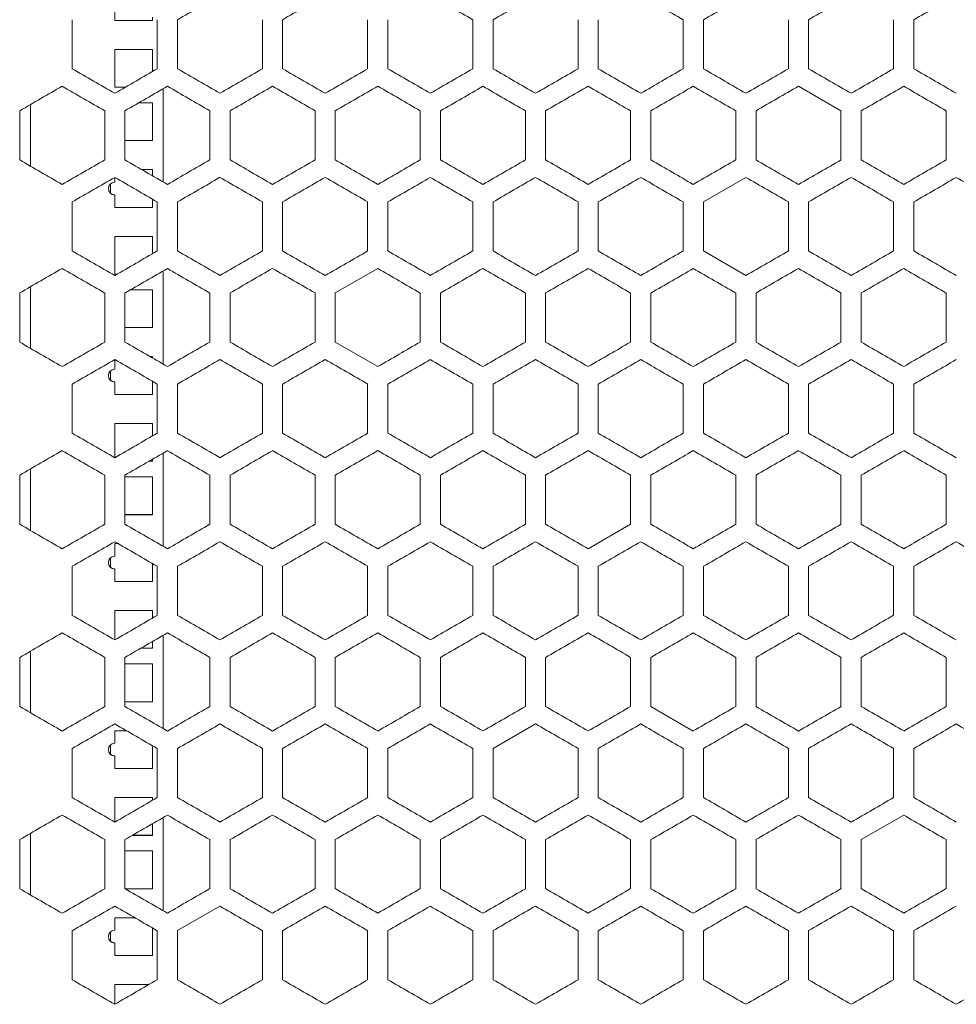
# Model space of a CAD drawing. Units: millimetres. Extents: x -552 to 2791, y -2042 to 826.
# Drawn here: x -273 to -50, y -704 to -470 of the extents above; entities that cross this region are included whole.
import ezdxf

# ---------------------------------------------------------------- set-up
doc = ezdxf.new("R2010")
doc.units = ezdxf.units.MM

# ---------------------------------------------------------------- blocks, each defined once
blk = doc.blocks.new('A$C391B03F7')
at = {"color": 0, "linetype": 'Continuous', "lineweight": 0, "extrusion": (0, 1, -2.22045e-16)}
for p, q in [((-2544.72, -2733.28), (-2544.72, -2736.28)), ((-2535.72, -2736.28), (-2535.72, -2735.47)), ((-2554.82, -2747.77), (-2554.82, -2736.11)), ((-2535.72, -2736.27), (-2544.72, -2736.27)), ((-2544.72, -2736.28), (-2535.72, -2736.28)), ((-2534.62, -2736.11), (-2534.62, -2747.77)), ((-2529.82, -2747.77), (-2529.82, -2736.11)), ((-2509.62, -2736.11), (-2509.62, -2747.77)), ((-2504.82, -2747.77), (-2504.82, -2736.11)), ((-2484.62, -2736.11), (-2484.62, -2747.77)), ((-2479.82, -2747.77), (-2479.82, -2736.11)), ((-2459.62, -2736.11), (-2459.62, -2747.77)), ((-2454.82, -2747.77), (-2454.82, -2736.11)), ((-2434.62, -2736.11), (-2434.62, -2747.77)), ((-2429.82, -2747.77), (-2429.82, -2736.11)), ((-2409.62, -2736.11), (-2409.62, -2747.77)), ((-2404.82, -2747.77), (-2404.82, -2736.11)), ((-2384.62, -2736.11), (-2384.62, -2747.77)), ((-2379.82, -2747.77), (-2379.82, -2736.11)), ((-2359.62, -2736.11), (-2359.62, -2747.77)), ((-2354.82, -2747.77), (-2354.82, -2736.11)), ((-2544.72, -2743.16), (-2544.72, -2752.16)), ((-2535.72, -2743.16), (-2544.72, -2743.16)), ((-2535.72, -2748.41), (-2535.72, -2743.16)), ((-2542.2, -2752.15), (-2544.72, -2752.15)), ((-2544.72, -2752.16), (-2542.22, -2752.16)), ((-2533.22, -2752.51), (-2533.22, -2774.68)), ((-2372.12, -2757.76), (-2382.22, -2751.93)), ((-2564.72, -2770.92), (-2564.72, -2756.26)), ((-2535.72, -2755.85), (-2539.01, -2755.85)), ((-2535.72, -2764.85), (-2535.72, -2755.85)), ((-2567.32, -2769.42), (-2567.32, -2757.76)), ((-2547.12, -2757.76), (-2547.12, -2769.42)), ((-2542.32, -2769.42), (-2542.32, -2757.76)), ((-2522.12, -2757.76), (-2522.12, -2769.42)), ((-2517.32, -2769.42), (-2517.32, -2757.76)), ((-2497.12, -2757.76), (-2497.12, -2769.42)), ((-2492.32, -2769.42), (-2492.32, -2757.76)), ((-2472.12, -2757.76), (-2472.12, -2769.42)), ((-2467.32, -2769.42), (-2467.32, -2757.76)), ((-2447.12, -2757.76), (-2447.12, -2769.42)), ((-2442.32, -2769.42), (-2442.32, -2757.76)), ((-2422.12, -2757.76), (-2422.12, -2769.42)), ((-2417.32, -2769.42), (-2417.32, -2757.76)), ((-2397.12, -2757.76), (-2397.12, -2769.42)), ((-2392.32, -2769.42), (-2392.32, -2757.76)), ((-2372.12, -2757.76), (-2372.12, -2769.42)), ((-2367.32, -2769.42), (-2367.32, -2757.76)), ((-2347.12, -2757.76), (-2347.12, -2769.42)), ((-2535.72, -2764.84), (-2542.32, -2764.84)), ((-2542.32, -2764.85), (-2535.72, -2764.85)), ((-2535.72, -2771.73), (-2538.32, -2771.73)), ((-2535.72, -2773.23), (-2535.72, -2771.73)), ((-2545.72, -2777.35), (-2545.72, -2775.11)), ((-2544.72, -2773.58), (-2544.72, -2774.73)), ((-2394.72, -2773.58), (-2404.82, -2779.41)), ((-2554.82, -2791.07), (-2554.82, -2779.41)), ((-2544.72, -2777.73), (-2544.72, -2777.72)), ((-2544.72, -2777.73), (-2544.72, -2780.73)), ((-2535.72, -2780.73), (-2535.72, -2778.77)), ((-2534.62, -2779.41), (-2534.62, -2791.07)), ((-2529.82, -2791.07), (-2529.82, -2779.41)), ((-2509.62, -2779.41), (-2509.62, -2791.07)), ((-2504.82, -2791.07), (-2504.82, -2779.41)), ((-2484.62, -2779.41), (-2484.62, -2791.07)), ((-2479.82, -2791.07), (-2479.82, -2779.41)), ((-2459.62, -2779.41), (-2459.62, -2791.07)), ((-2454.82, -2791.07), (-2454.82, -2779.41)), ((-2434.62, -2779.41), (-2434.62, -2791.07)), ((-2429.82, -2791.07), (-2429.82, -2779.41)), ((-2409.62, -2779.41), (-2409.62, -2791.07)), ((-2404.82, -2791.07), (-2404.82, -2779.41)), ((-2384.62, -2779.41), (-2384.62, -2791.07)), ((-2379.82, -2791.07), (-2379.82, -2779.41)), ((-2359.62, -2779.41), (-2359.62, -2791.07)), ((-2354.82, -2791.07), (-2354.82, -2779.41)), ((-2535.72, -2780.72), (-2544.72, -2780.72)), ((-2544.72, -2780.73), (-2535.72, -2780.73)), ((-2544.72, -2787.61), (-2544.72, -2796.61)), ((-2535.72, -2787.61), (-2544.72, -2787.61)), ((-2535.72, -2791.71), (-2535.72, -2787.61)), ((-2404.82, -2791.07), (-2394.72, -2796.9)), ((-2533.22, -2795.81), (-2533.22, -2817.98)), ((-2482.22, -2795.23), (-2492.32, -2801.06)), ((-2544.19, -2796.6), (-2544.72, -2796.6)), ((-2544.72, -2796.61), (-2544.21, -2796.61)), ((-2564.72, -2814.22), (-2564.72, -2799.56)), ((-2535.72, -2800.3), (-2541, -2800.3)), ((-2535.72, -2809.3), (-2535.72, -2800.3)), ((-2567.32, -2812.72), (-2567.32, -2801.06)), ((-2547.12, -2801.06), (-2547.12, -2812.72)), ((-2542.32, -2812.72), (-2542.32, -2801.06)), ((-2522.12, -2801.06), (-2522.12, -2812.72)), ((-2517.32, -2812.72), (-2517.32, -2801.06)), ((-2497.12, -2801.06), (-2497.12, -2812.72)), ((-2492.32, -2812.72), (-2492.32, -2801.06)), ((-2472.12, -2801.06), (-2472.12, -2812.72)), ((-2467.32, -2812.72), (-2467.32, -2801.06)), ((-2447.12, -2801.06), (-2447.12, -2812.72)), ((-2442.32, -2812.72), (-2442.32, -2801.06)), ((-2422.12, -2801.06), (-2422.12, -2812.72)), ((-2417.32, -2812.72), (-2417.32, -2801.06)), ((-2397.12, -2801.06), (-2397.12, -2812.72)), ((-2392.32, -2812.72), (-2392.32, -2801.06)), ((-2372.12, -2801.06), (-2372.12, -2812.72)), ((-2367.32, -2812.72), (-2367.32, -2801.06)), ((-2347.12, -2801.06), (-2347.12, -2812.72)), ((-2535.72, -2809.29), (-2542.32, -2809.29)), ((-2542.32, -2809.3), (-2535.72, -2809.3)), ((-2492.32, -2812.72), (-2482.22, -2818.55)), ((-2544.72, -2816.88), (-2544.72, -2819.18)), ((-2535.72, -2816.18), (-2536.33, -2816.18)), ((-2535.72, -2816.53), (-2535.72, -2816.18)), ((-2545.72, -2821.8), (-2545.72, -2819.56)), ((-2535.72, -2825.18), (-2535.72, -2822.08)), ((-2554.82, -2834.37), (-2554.82, -2822.71)), ((-2544.72, -2822.18), (-2544.72, -2822.17)), ((-2544.72, -2822.18), (-2544.72, -2825.18)), ((-2534.62, -2822.71), (-2534.62, -2834.37)), ((-2529.82, -2834.37), (-2529.82, -2822.71)), ((-2509.62, -2822.71), (-2509.62, -2834.37)), ((-2504.82, -2834.37), (-2504.82, -2822.71)), ((-2484.62, -2822.71), (-2484.62, -2834.37)), ((-2479.82, -2834.37), (-2479.82, -2822.71)), ((-2459.62, -2822.71), (-2459.62, -2834.37)), ((-2454.82, -2834.37), (-2454.82, -2822.71)), ((-2434.62, -2822.71), (-2434.62, -2834.37)), ((-2429.82, -2834.37), (-2429.82, -2822.71)), ((-2409.62, -2822.71), (-2409.62, -2834.37)), ((-2404.82, -2834.37), (-2404.82, -2822.71)), ((-2384.62, -2822.71), (-2384.62, -2834.37)), ((-2379.82, -2834.37), (-2379.82, -2822.71)), ((-2359.62, -2822.71), (-2359.62, -2834.37)), ((-2354.82, -2834.37), (-2354.82, -2822.71)), ((-2535.72, -2825.17), (-2544.72, -2825.17)), ((-2544.72, -2825.18), (-2535.72, -2825.18)), ((-2544.72, -2832.06), (-2544.72, -2840.2)), ((-2535.72, -2832.06), (-2544.72, -2832.06)), ((-2535.72, -2835.01), (-2535.72, -2832.06)), ((-2535.72, -2841.06), (-2535.72, -2840.55)), ((-2533.22, -2839.11), (-2533.22, -2861.28)), ((-2564.72, -2857.53), (-2564.72, -2842.86)), ((-2536.6, -2841.06), (-2535.72, -2841.06)), ((-2535.72, -2841.05), (-2536.58, -2841.05)), ((-2567.32, -2856.02), (-2567.32, -2844.36)), ((-2547.12, -2844.36), (-2547.12, -2856.02)), ((-2542.32, -2856.02), (-2542.32, -2844.36)), ((-2535.72, -2844.75), (-2542.32, -2844.75)), ((-2535.72, -2853.75), (-2535.72, -2844.75)), ((-2522.12, -2844.36), (-2522.12, -2856.02)), ((-2517.32, -2856.02), (-2517.32, -2844.36)), ((-2497.12, -2844.36), (-2497.12, -2856.02)), ((-2492.32, -2856.02), (-2492.32, -2844.36)), ((-2472.12, -2844.36), (-2472.12, -2856.02)), ((-2467.32, -2856.02), (-2467.32, -2844.36)), ((-2447.12, -2844.36), (-2447.12, -2856.02)), ((-2442.32, -2856.02), (-2442.32, -2844.36)), ((-2422.12, -2844.36), (-2422.12, -2856.02)), ((-2417.32, -2856.02), (-2417.32, -2844.36)), ((-2397.12, -2844.36), (-2397.12, -2856.02)), ((-2392.32, -2856.02), (-2392.32, -2844.36)), ((-2372.12, -2844.36), (-2372.12, -2856.02)), ((-2367.32, -2856.02), (-2367.32, -2844.36)), ((-2347.12, -2844.36), (-2347.12, -2856.02)), ((-2535.72, -2853.74), (-2542.32, -2853.74)), ((-2542.32, -2853.75), (-2535.72, -2853.75)), ((-2432.22, -2861.86), (-2422.12, -2856.02)), ((-2544.72, -2860.63), (-2544.72, -2863.63)), ((-2543.94, -2860.63), (-2544.72, -2860.63)), ((-2545.72, -2866.25), (-2545.72, -2864.01)), ((-2554.82, -2877.67), (-2554.82, -2866.01)), ((-2535.72, -2869.63), (-2535.72, -2865.38)), ((-2534.62, -2866.01), (-2534.62, -2877.67)), ((-2529.82, -2877.67), (-2529.82, -2866.01)), ((-2509.62, -2866.01), (-2509.62, -2877.67)), ((-2504.82, -2877.67), (-2504.82, -2866.01)), ((-2484.62, -2866.01), (-2484.62, -2877.67)), ((-2479.82, -2877.67), (-2479.82, -2866.01)), ((-2459.62, -2866.01), (-2459.62, -2877.67)), ((-2454.82, -2877.67), (-2454.82, -2866.01)), ((-2434.62, -2866.01), (-2434.62, -2877.67)), ((-2429.82, -2877.67), (-2429.82, -2866.01)), ((-2409.62, -2866.01), (-2409.62, -2877.67)), ((-2404.82, -2877.67), (-2404.82, -2866.01)), ((-2384.62, -2866.01), (-2384.62, -2877.67)), ((-2379.82, -2877.67), (-2379.82, -2866.01)), ((-2359.62, -2866.01), (-2359.62, -2877.67)), ((-2354.82, -2877.67), (-2354.82, -2866.01)), ((-2544.72, -2866.63), (-2544.72, -2866.62)), ((-2544.72, -2866.63), (-2544.72, -2869.63)), ((-2535.72, -2869.62), (-2544.72, -2869.62)), ((-2544.72, -2869.63), (-2535.72, -2869.63)), ((-2544.72, -2876.51), (-2544.72, -2883.51)), ((-2535.72, -2876.51), (-2544.72, -2876.51)), ((-2535.72, -2878.31), (-2535.72, -2876.51)), ((-2533.22, -2882.41), (-2533.22, -2904.58)), ((-2535.72, -2885.51), (-2535.72, -2883.85)), ((-2564.72, -2900.83), (-2564.72, -2886.16)), ((-2538.59, -2885.51), (-2535.72, -2885.51)), ((-2535.72, -2885.5), (-2538.57, -2885.5)), ((-2567.32, -2899.33), (-2567.32, -2887.66)), ((-2547.12, -2887.66), (-2547.12, -2899.33)), ((-2542.32, -2899.33), (-2542.32, -2887.66)), ((-2535.72, -2889.2), (-2542.32, -2889.2)), ((-2535.72, -2898.2), (-2535.72, -2889.2)), ((-2522.12, -2887.66), (-2522.12, -2899.33)), ((-2517.32, -2899.33), (-2517.32, -2887.66)), ((-2497.12, -2887.66), (-2497.12, -2899.33)), ((-2492.32, -2899.33), (-2492.32, -2887.66)), ((-2472.12, -2887.66), (-2472.12, -2899.33)), ((-2467.32, -2899.33), (-2467.32, -2887.66)), ((-2447.12, -2887.66), (-2447.12, -2899.33)), ((-2442.32, -2899.33), (-2442.32, -2887.66)), ((-2422.12, -2887.66), (-2422.12, -2899.33)), ((-2417.32, -2899.33), (-2417.32, -2887.66)), ((-2397.12, -2887.66), (-2397.12, -2899.33)), ((-2392.32, -2899.33), (-2392.32, -2887.66)), ((-2372.12, -2887.66), (-2372.12, -2899.33)), ((-2367.32, -2899.33), (-2367.32, -2887.66)), ((-2347.12, -2887.66), (-2347.12, -2899.33)), ((-2535.72, -2898.19), (-2542.32, -2898.19)), ((-2542.32, -2898.2), (-2535.72, -2898.2)), ((-2417.32, -2899.33), (-2407.22, -2905.16)), ((-2444.72, -2903.48), (-2454.82, -2909.31)), ((-2544.72, -2905.08), (-2544.72, -2908.08)), ((-2541.95, -2905.08), (-2544.72, -2905.08)), ((-2545.72, -2910.7), (-2545.72, -2908.46)), ((-2535.72, -2914.08), (-2535.72, -2908.68)), ((-2554.82, -2920.98), (-2554.82, -2909.31)), ((-2534.62, -2909.31), (-2534.62, -2920.98)), ((-2529.82, -2920.98), (-2529.82, -2909.31)), ((-2509.62, -2909.31), (-2509.62, -2920.98)), ((-2504.82, -2920.98), (-2504.82, -2909.31)), ((-2484.62, -2909.31), (-2484.62, -2920.98)), ((-2479.82, -2920.98), (-2479.82, -2909.31)), ((-2459.62, -2909.31), (-2459.62, -2920.98)), ((-2454.82, -2920.98), (-2454.82, -2909.31)), ((-2434.62, -2909.31), (-2434.62, -2920.98)), ((-2429.82, -2920.98), (-2429.82, -2909.31)), ((-2409.62, -2909.31), (-2409.62, -2920.98)), ((-2404.82, -2920.98), (-2404.82, -2909.31)), ((-2384.62, -2909.31), (-2384.62, -2920.98)), ((-2379.82, -2920.98), (-2379.82, -2909.31)), ((-2359.62, -2909.31), (-2359.62, -2920.98)), ((-2354.82, -2920.98), (-2354.82, -2909.31)), ((-2544.72, -2911.08), (-2544.72, -2911.07)), ((-2544.72, -2911.08), (-2544.72, -2914.08)), ((-2535.72, -2914.07), (-2544.72, -2914.07)), ((-2544.72, -2914.08), (-2535.72, -2914.08)), ((-2544.72, -2920.96), (-2544.72, -2926.81)), ((-2535.72, -2920.96), (-2544.72, -2920.96)), ((-2535.72, -2921.61), (-2535.72, -2920.96)), ((-2535.72, -2929.96), (-2535.72, -2927.15)), ((-2533.22, -2925.71), (-2533.22, -2947.88)), ((-2357.22, -2925.13), (-2367.32, -2930.96)), ((-2564.72, -2944.13), (-2564.72, -2929.46)), ((-2567.32, -2942.63), (-2567.32, -2930.96)), ((-2547.12, -2930.96), (-2547.12, -2942.63)), ((-2542.32, -2942.63), (-2542.32, -2930.96)), ((-2540.58, -2929.96), (-2535.72, -2929.96)), ((-2535.72, -2929.95), (-2540.56, -2929.95)), ((-2522.12, -2930.96), (-2522.12, -2942.63)), ((-2517.32, -2942.63), (-2517.32, -2930.96)), ((-2497.12, -2930.96), (-2497.12, -2942.63)), ((-2492.32, -2942.63), (-2492.32, -2930.96)), ((-2472.12, -2930.96), (-2472.12, -2942.63)), ((-2467.32, -2942.63), (-2467.32, -2930.96)), ((-2447.12, -2930.96), (-2447.12, -2942.63)), ((-2442.32, -2942.63), (-2442.32, -2930.96)), ((-2422.12, -2930.96), (-2422.12, -2942.63)), ((-2417.32, -2942.63), (-2417.32, -2930.96)), ((-2397.12, -2930.96), (-2397.12, -2942.63)), ((-2392.32, -2942.63), (-2392.32, -2930.96)), ((-2372.12, -2930.96), (-2372.12, -2942.63)), ((-2367.32, -2942.63), (-2367.32, -2930.96)), ((-2347.12, -2930.96), (-2347.12, -2942.63)), ((-2535.72, -2933.65), (-2542.32, -2933.65)), ((-2535.72, -2942.65), (-2535.72, -2933.65)), ((-2535.72, -2942.64), (-2542.29, -2942.64)), ((-2542.27, -2942.65), (-2535.72, -2942.65)), ((-2519.72, -2946.78), (-2529.82, -2952.61)), ((-2544.72, -2949.53), (-2544.72, -2952.53)), ((-2539.96, -2949.53), (-2544.72, -2949.53)), ((-2554.82, -2964.28), (-2554.82, -2952.61)), ((-2545.72, -2955.15), (-2545.72, -2952.91)), ((-2535.72, -2958.53), (-2535.72, -2951.98)), ((-2534.62, -2952.61), (-2534.62, -2964.28)), ((-2529.82, -2964.28), (-2529.82, -2952.61)), ((-2509.62, -2952.61), (-2509.62, -2964.28)), ((-2504.82, -2964.28), (-2504.82, -2952.61)), ((-2484.62, -2952.61), (-2484.62, -2964.28)), ((-2479.82, -2964.28), (-2479.82, -2952.61)), ((-2459.62, -2952.61), (-2459.62, -2964.28)), ((-2454.82, -2964.28), (-2454.82, -2952.61)), ((-2434.62, -2952.61), (-2434.62, -2964.28)), ((-2429.82, -2964.28), (-2429.82, -2952.61)), ((-2409.62, -2952.61), (-2409.62, -2964.28)), ((-2404.82, -2964.28), (-2404.82, -2952.61)), ((-2384.62, -2952.61), (-2384.62, -2964.28)), ((-2379.82, -2964.28), (-2379.82, -2952.61)), ((-2359.62, -2952.61), (-2359.62, -2964.28)), ((-2354.82, -2964.28), (-2354.82, -2952.61)), ((-2544.72, -2955.53), (-2544.72, -2955.52)), ((-2544.72, -2955.53), (-2544.72, -2958.53)), ((-2535.72, -2958.52), (-2544.72, -2958.52)), ((-2544.72, -2958.53), (-2535.72, -2958.53)), ((-2544.72, -2965.41), (-2544.72, -2970.11)), ((-2536.58, -2965.41), (-2544.72, -2965.41))]:
    blk.add_line(p, q, dxfattribs=at)
at = {"color": 0, "linetype": 'Continuous', "lineweight": 0}
for centre in [(-2544.72, -2776.23), (-2544.72, -2820.68), (-2544.72, -2865.13), (-2544.72, -2909.58), (-2544.72, -2954.03)]:
    blk.add_arc(centre, 1.5, 90, 270, dxfattribs=at)
at = {"color": 0, "linetype": 'Continuous', "lineweight": 0, "extrusion": (0, -2.22045e-16, -1)}
for centre in [(2544.72, -2776.22), (2544.72, -2820.67), (2544.72, -2865.12), (2544.72, -2909.57), (2544.72, -2954.02)]:
    blk.add_arc(centre, 1.5, 270, 311.8103, dxfattribs=at)
at = {"color": 0, "linetype": 'Continuous', "lineweight": 0}
for centre, major_axis, start_param, end_param in [((-2307.48, -2607.74), (3602.14, 2079.7), -1.632559, -1.62975), ((-2307.4, -2622.13), (3603.56, 2080.52), -1.625608, -1.622801), ((-2307.32, -2824.04), (3605.26, -2081.5), -1.615857, -1.613053), ((-2307.29, -2650.93), (3605.88, 2081.86), -1.61172, -1.608917), ((-2307.25, -2795.21), (3607.1, -2082.56), -1.601981, -1.59918), ((-2307.24, -2679.77), (3607.51, 2082.8), -1.597849, -1.595048), ((-2307.22, -2694.2), (3608.07, 2083.12), -1.590917, -1.588117), ((-2307.22, -2708.63), (3608.45, 2083.34), -1.583987, -1.581188), ((-2307.54, -2616.67), (-3601.21, -2079.16), -1.507698, -1.504888), ((-2307.48, -2876.14), (-3602.14, 2079.7), -1.511843, -1.509034), ((-2307.4, -2861.75), (-3603.56, 2080.52), -1.518792, -1.515985), ((-2307.37, -2645.44), (-3604.09, -2080.82), -1.521598, -1.518792), ((-2307.34, -2847.35), (-3604.81, 2081.24), -1.525736, -1.522931), ((-2307.29, -2832.95), (-3605.88, 2081.86), -1.532676, -1.529872), ((-2307.28, -2674.25), (-3606.27, -2082.08), -1.535478, -1.532676), ((-2307.26, -2818.53), (-3606.78, 2082.38), -1.539612, -1.53681), ((-2307.24, -2804.11), (-3607.51, 2082.8), -1.546545, -1.543744), ((-2307.22, -2789.68), (-3608.07, 2083.12), -1.553475, -1.550676), ((-2307.22, -2775.25), (-3608.45, 2083.34), -1.560404, -1.557605), ((-2307.59, -2896.05), (3600.39, -2078.69), -1.640184, -1.637373), ((-2307.53, -2622.2), (3601.37, 2079.25), -1.636037, -1.633227), ((-2307.44, -2636.59), (3602.87, 2080.12), -1.629083, -1.626275), ((-2307.31, -2665.38), (3605.37, 2081.56), -1.61519, -1.612386), ((-2307.26, -2824.07), (3606.71, -2082.33), -1.605449, -1.602647), ((-2307.24, -2809.65), (3607.45, -2082.76), -1.598514, -1.595713), ((-2307.22, -2723.06), (3608.28, 2083.24), -1.587452, -1.584653), ((-2307.53, -2904.98), (-3601.37, 2079.25), -1.508366, -1.505556), ((-2307.44, -2890.6), (-3602.87, 2080.12), -1.515318, -1.51251), ((-2307.37, -2876.2), (-3604.21, 2080.89), -1.522264, -1.519459), ((-2307.29, -2688.7), (-3605.79, -2081.8), -1.53201, -1.529206), ((-2307.27, -2847.39), (-3606.36, 2082.13), -1.536144, -1.533342), ((-2307.26, -2703.11), (-3606.71, -2082.33), -1.538946, -1.536144), ((-2307.24, -2717.53), (-3607.45, -2082.76), -1.545879, -1.543078), ((-2307.22, -2731.96), (-3608.02, -2083.09), -1.55281, -1.55001), ((-2307.22, -2804.12), (-3608.28, 2083.24), -1.55694, -1.554141), ((-2307.54, -2910.51), (3601.21, -2079.16), -1.636705, -1.633894), ((-2307.44, -2896.13), (3602.74, -2080.04), -1.62975, -1.626942), ((-2307.4, -2665.43), (3603.56, 2080.52), -1.625608, -1.622801), ((-2307.37, -2881.74), (3604.09, -2080.82), -1.622801, -1.619995), ((-2307.32, -2867.34), (3605.26, -2081.5), -1.615857, -1.613053), ((-2307.28, -2852.93), (3606.27, -2082.08), -1.608917, -1.606115), ((-2307.25, -2838.51), (3607.1, -2082.56), -1.601981, -1.59918), ((-2307.23, -2824.09), (3607.76, -2082.94), -1.595048, -1.592248), ((-2307.22, -2809.66), (3608.24, -2083.22), -1.588117, -1.585318), ((-2307.22, -2795.23), (3608.55, -2083.4), -1.581188, -1.578389), ((-2307.54, -2659.97), (-3601.21, -2079.16), -1.507698, -1.504888), ((-2307.48, -2919.44), (-3602.14, 2079.7), -1.511843, -1.509034), ((-2307.44, -2674.35), (-3602.74, -2080.04), -1.514651, -1.511843), ((-2307.37, -2688.74), (-3604.09, -2080.82), -1.521598, -1.518792), ((-2307.34, -2890.65), (-3604.81, 2081.24), -1.525736, -1.522931), ((-2307.32, -2703.14), (-3605.26, -2081.5), -1.52854, -1.525736), ((-2307.28, -2717.55), (-3606.27, -2082.08), -1.535478, -1.532676), ((-2307.26, -2861.83), (-3606.78, 2082.38), -1.539612, -1.53681), ((-2307.22, -2760.82), (-3608.24, -2083.22), -1.556275, -1.553475), ((-2307.59, -2939.35), (3600.39, -2078.69), -1.640184, -1.637373), ((-2307.49, -2924.98), (3602, -2079.61), -1.633227, -1.630417), ((-2307.34, -2896.19), (3604.7, -2081.17), -1.619328, -1.616523), ((-2307.31, -2708.68), (3605.37, 2081.56), -1.61519, -1.612386), ((-2307.29, -2881.79), (3605.79, -2081.8), -1.612387, -1.609583), ((-2307.27, -2723.09), (3606.36, 2082.13), -1.608251, -1.605449), ((-2307.26, -2867.37), (3606.71, -2082.33), -1.605449, -1.602647), ((-2307.25, -2737.51), (3607.17, 2082.6), -1.601315, -1.598514), ((-2307.24, -2852.95), (3607.45, -2082.76), -1.598514, -1.595713), ((-2307.22, -2838.53), (3608.02, -2083.09), -1.591582, -1.588783), ((-2307.22, -2766.36), (3608.28, 2083.24), -1.587452, -1.584653), ((-2307.22, -2824.1), (3608.42, -2083.32), -1.584653, -1.581853), ((-2307.53, -2948.28), (-3601.37, 2079.25), -1.508366, -1.505556), ((-2307.49, -2688.81), (-3602, -2079.61), -1.511175, -1.508366), ((-2307.41, -2703.19), (-3603.43, -2080.44), -1.518125, -1.515318), ((-2307.34, -2717.59), (-3604.7, -2081.17), -1.525069, -1.522264), ((-2307.29, -2732), (-3605.79, -2081.8), -1.53201, -1.529206), ((-2307.27, -2890.69), (-3606.36, 2082.13), -1.536144, -1.533342), ((-2307.26, -2746.41), (-3606.71, -2082.33), -1.538946, -1.536144), ((-2307.22, -2789.69), (-3608.42, -2083.32), -1.559739, -1.55694), ((-2307.58, -2679.97), (3600.55, 2078.78), -1.639516, -1.636705), ((-2307.4, -2708.73), (3603.56, 2080.52), -1.625608, -1.622801), ((-2307.32, -2910.64), (3605.26, -2081.5), -1.615857, -1.613053), ((-2307.29, -2737.54), (3605.88, 2081.86), -1.61172, -1.608917), ((-2307.28, -2896.23), (3606.27, -2082.08), -1.608917, -1.606115), ((-2307.25, -2881.81), (3607.1, -2082.56), -1.601981, -1.59918), ((-2307.24, -2766.37), (3607.51, 2082.8), -1.597849, -1.595048), ((-2307.23, -2867.39), (3607.76, -2082.94), -1.595048, -1.592248), ((-2307.22, -2780.8), (3608.07, 2083.12), -1.590917, -1.588117), ((-2307.22, -2795.23), (3608.45, 2083.34), -1.583987, -1.581188), ((-2307.54, -2703.27), (-3601.21, -2079.16), -1.507698, -1.504888), ((-2307.48, -2962.74), (-3602.14, 2079.7), -1.511843, -1.509034), ((-2307.44, -2717.65), (-3602.74, -2080.04), -1.514651, -1.511843), ((-2307.34, -2933.95), (-3604.81, 2081.24), -1.525736, -1.522931), ((-2307.29, -2919.55), (-3605.88, 2081.86), -1.532676, -1.529872), ((-2307.28, -2760.85), (-3606.27, -2082.08), -1.535478, -1.532676), ((-2307.26, -2905.13), (-3606.78, 2082.38), -1.539612, -1.53681), ((-2307.24, -2890.71), (-3607.51, 2082.8), -1.546545, -1.543744), ((-2307.22, -2876.28), (-3608.07, 2083.12), -1.553475, -1.550676), ((-2307.22, -2804.12), (-3608.24, -2083.22), -1.556275, -1.553475), ((-2307.59, -2982.65), (3600.39, -2078.69), -1.640184, -1.637373), ((-2307.49, -2968.28), (3602, -2079.61), -1.633227, -1.630417), ((-2307.44, -2723.19), (3602.87, 2080.12), -1.629083, -1.626275), ((-2307.24, -2896.25), (3607.45, -2082.76), -1.598514, -1.595713), ((-2307.22, -2881.83), (3608.02, -2083.09), -1.591582, -1.588783), ((-2307.22, -2809.67), (3608.28, 2083.24), -1.587452, -1.584653), ((-2307.64, -3005.95), (-3599.69, 2078.28), -1.501408, -1.498595), ((-2307.53, -2991.58), (-3601.37, 2079.25), -1.508366, -1.505556), ((-2307.44, -2977.2), (-3602.87, 2080.12), -1.515318, -1.51251), ((-2307.41, -2746.49), (-3603.43, -2080.44), -1.518125, -1.515318), ((-2307.37, -2962.81), (-3604.21, 2080.89), -1.522264, -1.519459), ((-2307.34, -2760.89), (-3604.7, -2081.17), -1.525069, -1.522264), ((-2307.29, -2775.3), (-3605.79, -2081.8), -1.53201, -1.529206), ((-2307.27, -2933.99), (-3606.36, 2082.13), -1.536144, -1.533342), ((-2307.25, -2919.57), (-3607.17, 2082.6), -1.543078, -1.540277), ((-2307.23, -2905.15), (-3607.81, 2082.97), -1.55001, -1.54721), ((-2307.22, -2818.56), (-3608.02, -2083.09), -1.55281, -1.55001), ((-2307.22, -2890.72), (-3608.28, 2083.24), -1.55694, -1.554141), ((-2307.54, -2997.12), (3601.21, -2079.16), -1.636705, -1.633894), ((-2307.44, -2982.74), (3602.74, -2080.04), -1.62975, -1.626942), ((-2307.4, -2752.03), (3603.56, 2080.52), -1.625608, -1.622801), ((-2307.32, -2953.94), (3605.26, -2081.5), -1.615857, -1.613053), ((-2307.28, -2939.53), (3606.27, -2082.08), -1.608917, -1.606115), ((-2307.25, -2925.11), (3607.1, -2082.56), -1.601981, -1.59918), ((-2307.24, -2809.67), (3607.51, 2082.8), -1.597849, -1.595048), ((-2307.23, -2910.69), (3607.76, -2082.94), -1.595048, -1.592248), ((-2307.22, -2824.1), (3608.07, 2083.12), -1.590917, -1.588117), ((-2307.22, -2896.26), (3608.24, -2083.22), -1.588117, -1.585318), ((-2307.22, -2881.83), (3608.55, -2083.4), -1.581188, -1.578389), ((-2307.54, -2746.57), (-3601.21, -2079.16), -1.507698, -1.504888), ((-2307.44, -2760.95), (-3602.74, -2080.04), -1.514651, -1.511843), ((-2307.37, -2775.34), (-3604.09, -2080.82), -1.521598, -1.518792), ((-2307.29, -2962.85), (-3605.88, 2081.86), -1.532676, -1.529872), ((-2307.28, -2804.15), (-3606.27, -2082.08), -1.535478, -1.532676), ((-2307.26, -2948.43), (-3606.78, 2082.38), -1.539612, -1.53681), ((-2307.25, -2818.57), (-3607.1, -2082.56), -1.542413, -1.539612), ((-2307.23, -2833), (-3607.76, -2082.94), -1.549345, -1.546544), ((-2307.22, -2847.42), (-3608.24, -2083.22), -1.556275, -1.553475), ((-2307.64, -2737.74), (3599.69, 2078.28), -1.642997, -1.640184), ((-2307.53, -2752.11), (3601.37, 2079.25), -1.636037, -1.633227), ((-2307.44, -2766.49), (3602.87, 2080.12), -1.629083, -1.626275), ((-2307.34, -2982.8), (3604.7, -2081.17), -1.619328, -1.616523), ((-2307.27, -2809.7), (3606.36, 2082.13), -1.608251, -1.605449), ((-2307.25, -2824.11), (3607.17, 2082.6), -1.601315, -1.598514), ((-2307.23, -2838.54), (3607.81, 2082.97), -1.594383, -1.591582), ((-2307.22, -2925.13), (3608.02, -2083.09), -1.591582, -1.588783), ((-2307.22, -2910.7), (3608.42, -2083.32), -1.584653, -1.581853), ((-2307.37, -3006.11), (-3604.21, 2080.89), -1.522264, -1.519459), ((-2307.31, -2991.7), (-3605.37, 2081.56), -1.529206, -1.526402), ((-2307.29, -2818.6), (-3605.79, -2081.8), -1.532009, -1.529206), ((-2307.27, -2977.29), (-3606.36, 2082.13), -1.536144, -1.533342), ((-2307.22, -2934.02), (-3608.28, 2083.24), -1.55694, -1.554141), ((-2307.54, -3040.42), (3601.21, -2079.16), -1.636705, -1.633894), ((-2307.48, -2780.95), (3602.14, 2079.7), -1.632559, -1.62975), ((-2307.4, -2795.33), (3603.56, 2080.52), -1.625608, -1.622801), ((-2307.32, -2997.24), (3605.26, -2081.5), -1.615857, -1.613053), ((-2307.26, -2838.55), (3606.78, 2082.38), -1.604783, -1.601981), ((-2307.25, -2968.42), (3607.1, -2082.56), -1.601981, -1.59918), ((-2307.24, -2852.98), (3607.51, 2082.8), -1.597849, -1.595048), ((-2307.22, -2925.13), (3608.55, -2083.4), -1.581188, -1.578389), ((-2307.48, -3049.34), (-3602.14, 2079.7), -1.511843, -1.509034), ((-2307.34, -3020.56), (-3604.81, 2081.24), -1.525736, -1.522931), ((-2307.29, -3006.15), (-3605.88, 2081.86), -1.532676, -1.529872), ((-2307.26, -2991.74), (-3606.78, 2082.38), -1.539612, -1.53681), ((-2307.24, -2977.31), (-3607.51, 2082.8), -1.546545, -1.543744), ((-2307.22, -2962.89), (-3608.07, 2083.12), -1.553475, -1.550676), ((-2307.22, -2948.46), (-3608.45, 2083.34), -1.560404, -1.557605), ((-2307.64, -2781.04), (3599.69, 2078.28), -1.642997, -1.640184), ((-2307.53, -2795.41), (3601.37, 2079.25), -1.636037, -1.633227), ((-2307.49, -3054.88), (3602, -2079.61), -1.633227, -1.630417), ((-2307.44, -2809.79), (3602.87, 2080.12), -1.629083, -1.626275), ((-2307.31, -2838.59), (3605.37, 2081.56), -1.61519, -1.612386), ((-2307.29, -3011.69), (3605.79, -2081.8), -1.612386, -1.609583), ((-2307.27, -2853), (3606.36, 2082.13), -1.608251, -1.605449), ((-2307.25, -2867.42), (3607.17, 2082.6), -1.601315, -1.598514), ((-2307.24, -2982.86), (3607.45, -2082.76), -1.598514, -1.595713), ((-2307.22, -2968.43), (3608.02, -2083.09), -1.591582, -1.588783), ((-2307.22, -2954), (3608.42, -2083.32), -1.584653, -1.581853), ((-2307.53, -3078.18), (-3601.37, 2079.25), -1.508366, -1.505556), ((-2307.49, -2818.71), (-3602, -2079.61), -1.511175, -1.508366), ((-2307.41, -2833.1), (-3603.43, -2080.44), -1.518125, -1.515318), ((-2307.37, -3049.41), (-3604.21, 2080.89), -1.522264, -1.519459), ((-2307.34, -2847.49), (-3604.7, -2081.17), -1.525069, -1.522264), ((-2307.27, -3020.59), (-3606.36, 2082.13), -1.536144, -1.533342), ((-2307.22, -2905.16), (-3608.02, -2083.09), -1.55281, -1.55001), ((-2307.22, -2919.59), (-3608.42, -2083.32), -1.559739, -1.55694), ((-2307.58, -2809.87), (3600.55, 2078.78), -1.639516, -1.636705), ((-2307.54, -3083.72), (3601.21, -2079.16), -1.636705, -1.633894), ((-2307.4, -2838.64), (3603.56, 2080.52), -1.625608, -1.622801), ((-2307.32, -3040.55), (3605.26, -2081.5), -1.615857, -1.613053), ((-2307.28, -3026.13), (3606.27, -2082.08), -1.608917, -1.606115), ((-2307.25, -3011.72), (3607.1, -2082.56), -1.601981, -1.59918), ((-2307.23, -2997.29), (3607.76, -2082.94), -1.595048, -1.592248), ((-2307.54, -2833.17), (-3601.21, -2079.16), -1.507698, -1.504888), ((-2307.44, -2847.55), (-3602.74, -2080.04), -1.514651, -1.511843), ((-2307.37, -2861.95), (-3604.09, -2080.82), -1.521598, -1.518792), ((-2307.29, -3049.45), (-3605.88, 2081.86), -1.532675, -1.529872), ((-2307.26, -3035.04), (-3606.78, 2082.38), -1.539612, -1.53681), ((-2307.25, -2905.17), (-3607.1, -2082.56), -1.542413, -1.539612), ((-2307.22, -2934.03), (-3608.24, -2083.22), -1.556275, -1.553475), ((-2307.22, -2948.46), (-3608.55, -2083.4), -1.563203, -1.560404)]:
    blk.add_ellipse(centre, major_axis=major_axis, ratio=0.000001, start_param=start_param, end_param=end_param, dxfattribs=at)
at = {"color": 0, "linetype": 'Continuous', "lineweight": 0, "extrusion": (1.2326e-32, -2.22045e-16, -1)}
for centre, major_axis, start_param, end_param in [((-2307.58, -2890.51), (-3600.55, 2078.78), -1.504888, -1.502076), ((-2307.49, -2881.67), (3602, -2079.61), -1.633227, -1.630417), ((-2307.25, -2832.97), (-3607.17, 2082.6), -1.543078, -1.540277), ((-2307.48, -2651.04), (3602.14, 2079.7), -1.632559, -1.62975), ((-2307.41, -2910.59), (3603.43, -2080.44), -1.626275, -1.623468), ((-2307.22, -2847.42), (-3608.28, 2083.24), -1.55694, -1.554141), ((-2307.22, -2852.96), (3608.24, -2083.22), -1.588117, -1.585318), ((-2307.22, -2867.4), (3608.42, -2083.32), -1.584653, -1.581853), ((-2307.37, -2968.34), (3604.09, -2080.82), -1.622801, -1.619995), ((-2307.22, -2919.59), (-3608.07, 2083.12), -1.553475, -1.550676), ((-2307.22, -2905.16), (-3608.45, 2083.34), -1.560404, -1.557605), ((-2307.49, -3011.58), (3602, -2079.61), -1.633227, -1.630417), ((-2307.44, -3020.5), (-3602.87, 2080.12), -1.515318, -1.51251), ((-2307.34, -2809.73), (3604.81, 2081.24), -1.618662, -1.615857), ((-2307.22, -2939.56), (3608.24, -2083.22), -1.588117, -1.585318), ((-2307.26, -2876.31), (-3606.71, -2082.33), -1.538946, -1.536144), ((-2307.22, -3006.19), (-3608.07, 2083.12), -1.553475, -1.550676), ((-2307.22, -2991.76), (-3608.45, 2083.34), -1.560404, -1.557605)]:
    blk.add_ellipse(centre, major_axis=major_axis, ratio=0.000001, start_param=start_param, end_param=end_param, dxfattribs=at)
at = {"color": 0, "linetype": 'Continuous', "lineweight": 0, "extrusion": (0, -2.22045e-16, -1)}
for centre, major_axis, start_param, end_param in [((-2307.44, -2631.05), (-3602.74, -2080.04), -1.514651, -1.511843), ((-2307.32, -2659.84), (-3605.26, -2081.5), -1.52854, -1.525736), ((-2307.25, -2688.67), (-3607.1, -2082.56), -1.542413, -1.539612), ((-2307.23, -2703.09), (-3607.76, -2082.94), -1.549345, -1.546545), ((-2307.22, -2717.52), (-3608.24, -2083.22), -1.556275, -1.553475), ((-2307.29, -2838.49), (3605.79, -2081.8), -1.612387, -1.609583), ((-2307.23, -2708.63), (3607.81, 2082.97), -1.594383, -1.591582), ((-2307.64, -2919.35), (-3599.69, 2078.28), -1.501408, -1.498595), ((-2307.31, -2861.8), (-3605.37, 2081.56), -1.529206, -1.526402), ((-2307.22, -2746.39), (-3608.42, -2083.32), -1.559739, -1.55694), ((-2307.58, -2933.81), (-3600.55, 2078.78), -1.504888, -1.502076), ((-2307.29, -2876.25), (-3605.88, 2081.86), -1.532676, -1.529872), ((-2307.22, -2832.98), (-3608.07, 2083.12), -1.553475, -1.550676), ((-2307.64, -2651.14), (3599.69, 2078.28), -1.642997, -1.640184), ((-2307.31, -2905.1), (-3605.37, 2081.56), -1.529206, -1.526402), ((-2307.24, -2760.83), (-3607.45, -2082.76), -1.545879, -1.543078), ((-2307.23, -2861.85), (-3607.81, 2082.97), -1.55001, -1.54721), ((-2307.48, -2694.34), (3602.14, 2079.7), -1.632559, -1.62975), ((-2307.26, -2751.95), (3606.78, 2082.38), -1.604783, -1.601981), ((-2307.58, -2977.11), (-3600.55, 2078.78), -1.504888, -1.502076), ((-2307.4, -2948.35), (-3603.56, 2080.52), -1.518792, -1.515985), ((-2307.32, -2746.44), (-3605.26, -2081.5), -1.52854, -1.525736), ((-2307.22, -2861.85), (-3608.45, 2083.34), -1.560404, -1.557605), ((-2307.64, -2694.44), (3599.69, 2078.28), -1.642997, -1.640184), ((-2307.53, -2708.81), (3601.37, 2079.25), -1.636037, -1.633227), ((-2307.34, -2939.49), (3604.7, -2081.17), -1.619328, -1.616523), ((-2307.29, -2925.09), (3605.79, -2081.8), -1.612386, -1.609583), ((-2307.27, -2766.39), (3606.36, 2082.13), -1.608251, -1.605449), ((-2307.26, -2910.67), (3606.71, -2082.33), -1.605449, -1.602647), ((-2307.22, -2832.99), (-3608.42, -2083.32), -1.559739, -1.55694), ((-2307.34, -2766.43), (3604.81, 2081.24), -1.618662, -1.615857), ((-2307.29, -2780.84), (3605.88, 2081.86), -1.61172, -1.608917), ((-2307.58, -3020.42), (-3600.55, 2078.78), -1.504888, -1.502076), ((-2307.48, -3006.04), (-3602.14, 2079.7), -1.511843, -1.509034), ((-2307.32, -2789.74), (-3605.26, -2081.5), -1.52854, -1.525736), ((-2307.24, -2934.01), (-3607.51, 2082.8), -1.546545, -1.543744), ((-2307.59, -3025.95), (3600.39, -2078.69), -1.640185, -1.637373), ((-2307.41, -2997.19), (3603.43, -2080.44), -1.626275, -1.623468), ((-2307.37, -2780.88), (3604.21, 2080.89), -1.622134, -1.619328), ((-2307.31, -2795.28), (3605.37, 2081.56), -1.61519, -1.612386), ((-2307.26, -2953.97), (3606.71, -2082.33), -1.605449, -1.602647), ((-2307.64, -3049.25), (-3599.69, 2078.28), -1.501409, -1.498596), ((-2307.59, -2761.04), (-3600.39, -2078.69), -1.50422, -1.501408), ((-2307.53, -3034.88), (-3601.37, 2079.25), -1.508366, -1.505556), ((-2307.49, -2775.41), (-3602, -2079.61), -1.511175, -1.508366), ((-2307.23, -2948.45), (-3607.81, 2082.97), -1.55001, -1.54721), ((-2307.22, -2861.86), (-3608.02, -2083.09), -1.55281, -1.55001), ((-2307.44, -3026.04), (3602.74, -2080.04), -1.62975, -1.626942), ((-2307.28, -2982.83), (3606.27, -2082.08), -1.608917, -1.606115), ((-2307.22, -2881.83), (3608.45, 2083.34), -1.583987, -1.581188), ((-2307.4, -3034.95), (-3603.56, 2080.52), -1.518792, -1.515985), ((-2307.37, -2818.64), (-3604.09, -2080.82), -1.521598, -1.518792), ((-2307.32, -2833.05), (-3605.26, -2081.5), -1.52854, -1.525736), ((-2307.28, -2847.46), (-3606.27, -2082.08), -1.535478, -1.532676), ((-2307.23, -2876.3), (-3607.76, -2082.94), -1.549345, -1.546545), ((-2307.22, -2890.73), (-3608.24, -2083.22), -1.556275, -1.553475), ((-2307.41, -3040.49), (3603.43, -2080.44), -1.626275, -1.623468), ((-2307.26, -2997.28), (3606.71, -2082.33), -1.605449, -1.602647), ((-2307.59, -2804.34), (-3600.39, -2078.69), -1.50422, -1.501408), ((-2307.44, -3063.8), (-3602.87, 2080.12), -1.515318, -1.51251), ((-2307.29, -2861.9), (-3605.79, -2081.8), -1.53201, -1.529206), ((-2307.25, -3006.18), (-3607.17, 2082.6), -1.543078, -1.540277), ((-2307.22, -2977.32), (-3608.28, 2083.24), -1.55694, -1.554141), ((-2307.44, -3069.34), (3602.74, -2080.04), -1.62975, -1.626942), ((-2307.22, -2910.7), (3608.07, 2083.12), -1.590917, -1.588117), ((-2307.22, -2982.87), (3608.24, -2083.22), -1.588117, -1.585318), ((-2307.48, -3092.64), (-3602.14, 2079.7), -1.511843, -1.509034), ((-2307.4, -3078.26), (-3603.56, 2080.52), -1.518792, -1.515985), ((-2307.34, -3063.86), (-3604.81, 2081.24), -1.525736, -1.522931), ((-2307.32, -2876.35), (-3605.26, -2081.5), -1.52854, -1.525736), ((-2307.24, -3020.61), (-3607.51, 2082.8), -1.546545, -1.543744)]:
    blk.add_ellipse(centre, major_axis=major_axis, ratio=0.000001, start_param=start_param, end_param=end_param, dxfattribs=at)
at = {"color": 0, "linetype": 'Continuous', "lineweight": 0, "extrusion": (-4.93038e-32, -2.22045e-16, -1)}
for centre, major_axis, start_param, end_param in [((-2307.64, -2607.84), (3599.69, 2078.28), -1.642997, -1.640184), ((-2307.44, -2804.25), (-3602.74, -2080.04), -1.51465, -1.511842)]:
    blk.add_ellipse(centre, major_axis=major_axis, ratio=0.000001, start_param=start_param, end_param=end_param, dxfattribs=at)
at = {"color": 0, "linetype": 'Continuous', "lineweight": 0, "extrusion": (-7.39557e-32, -2.22045e-16, -1)}
blk.add_ellipse((-2307.41, -2867.29), major_axis=(3603.43, -2080.44), ratio=0.000001, start_param=-1.626275, end_param=-1.623468, dxfattribs=at)
at = {"color": 0, "linetype": 'Continuous', "lineweight": 0, "extrusion": (-1.2326e-32, -2.22045e-16, -1)}
for centre, major_axis, start_param, end_param in [((-2307.37, -2650.98), (3604.21, 2080.89), -1.622134, -1.619328), ((-2307.27, -2679.79), (3606.36, 2082.13), -1.608251, -1.605449), ((-2307.26, -2708.65), (3606.78, 2082.38), -1.604783, -1.601981), ((-2307.22, -2751.93), (3608.45, 2083.34), -1.583987, -1.581188), ((-2307.23, -2746.39), (-3607.76, -2082.94), -1.549345, -1.546545), ((-2307.44, -2679.89), (3602.87, 2080.12), -1.629083, -1.626275), ((-2307.23, -2751.94), (3607.81, 2082.97), -1.594383, -1.591582), ((-2307.64, -2962.65), (-3599.69, 2078.28), -1.501408, -1.498595), ((-2307.37, -2732.04), (-3604.09, -2080.82), -1.521598, -1.518792), ((-2307.25, -2775.27), (-3607.1, -2082.56), -1.542413, -1.539612), ((-2307.59, -2717.73), (-3600.39, -2078.69), -1.50422, -1.501408), ((-2307.24, -2804.13), (-3607.45, -2082.76), -1.545879, -1.543078), ((-2307.48, -2737.65), (3602.14, 2079.7), -1.632559, -1.62975), ((-2307.22, -2838.53), (3608.45, 2083.34), -1.583987, -1.581188), ((-2307.22, -2852.97), (3608.28, 2083.24), -1.587452, -1.584653), ((-2307.41, -2789.8), (-3603.43, -2080.44), -1.518125, -1.515318), ((-2307.34, -2804.19), (-3604.7, -2081.17), -1.525069, -1.522264), ((-2307.26, -2833.01), (-3606.71, -2082.33), -1.538946, -1.536144), ((-2307.24, -2847.43), (-3607.45, -2082.76), -1.545879, -1.543078), ((-2307.58, -2766.57), (3600.55, 2078.78), -1.639516, -1.636705), ((-2307.22, -2867.4), (3608.07, 2083.12), -1.590917, -1.588117), ((-2307.54, -2789.87), (-3601.21, -2079.16), -1.507698, -1.504888), ((-2307.25, -2861.87), (-3607.1, -2082.56), -1.542413, -1.539612), ((-2307.59, -3069.25), (3600.39, -2078.69), -1.640185, -1.637373), ((-2307.24, -2890.74), (-3607.45, -2082.76), -1.545879, -1.543078), ((-2307.34, -2853.03), (3604.81, 2081.24), -1.618662, -1.615857), ((-2307.26, -2881.86), (3606.78, 2082.38), -1.604783, -1.601981), ((-2307.24, -2896.28), (3607.51, 2082.8), -1.597849, -1.595048), ((-2307.22, -2925.13), (3608.45, 2083.34), -1.583987, -1.581188), ((-2307.23, -2919.6), (-3607.76, -2082.94), -1.549345, -1.546545)]:
    blk.add_ellipse(centre, major_axis=major_axis, ratio=0.000001, start_param=start_param, end_param=end_param, dxfattribs=at)
at = {"color": 0, "linetype": 'Continuous', "lineweight": 0, "extrusion": (-2.46519e-32, -2.22045e-16, -1)}
for centre, major_axis, start_param, end_param in [((-2307.34, -2852.89), (3604.7, -2081.17), -1.619328, -1.616523), ((-2307.59, -2631.13), (-3600.39, -2078.69), -1.50422, -1.501408), ((-2307.58, -2636.67), (3600.55, 2078.78), -1.639516, -1.636705), ((-2307.34, -2679.83), (3604.81, 2081.24), -1.618662, -1.615857), ((-2307.29, -2694.24), (3605.88, 2081.86), -1.61172, -1.608917), ((-2307.25, -2731.97), (-3607.1, -2082.56), -1.542413, -1.539612), ((-2307.53, -2665.51), (3601.37, 2079.25), -1.636037, -1.633227), ((-2307.54, -2953.81), (3601.21, -2079.16), -1.636705, -1.633894), ((-2307.41, -2953.89), (3603.43, -2080.44), -1.626275, -1.623468), ((-2307.37, -2737.58), (3604.21, 2080.89), -1.622134, -1.619328), ((-2307.31, -2751.98), (3605.37, 2081.56), -1.61519, -1.612387), ((-2307.25, -2780.81), (3607.17, 2082.6), -1.601315, -1.598514), ((-2307.31, -2948.4), (-3605.37, 2081.56), -1.529206, -1.526402), ((-2307.4, -2991.65), (-3603.56, 2080.52), -1.518792, -1.515985), ((-2307.29, -2968.39), (3605.79, -2081.8), -1.612387, -1.609583), ((-2307.37, -2824.18), (3604.21, 2080.89), -1.622134, -1.619328), ((-2307.29, -2867.44), (3605.88, 2081.86), -1.61172, -1.608917)]:
    blk.add_ellipse(centre, major_axis=major_axis, ratio=0.000001, start_param=start_param, end_param=end_param, dxfattribs=at)
at = {"color": 0, "linetype": 'Continuous', "lineweight": 0, "extrusion": (2.46519e-32, -2.22045e-16, -1)}
for centre, major_axis, start_param, end_param in [((-2307.25, -2694.21), (3607.17, 2082.6), -1.601315, -1.598514), ((-2307.49, -2645.51), (-3602, -2079.61), -1.511175, -1.508366), ((-2307.23, -2818.55), (-3607.81, 2082.97), -1.55001, -1.54721), ((-2307.4, -2905.05), (-3603.56, 2080.52), -1.518792, -1.515985), ((-2307.22, -2818.55), (-3608.45, 2083.34), -1.560404, -1.557605), ((-2307.44, -2939.43), (3602.74, -2080.04), -1.62975, -1.626942), ((-2307.37, -2925.04), (3604.09, -2080.82), -1.622801, -1.619995), ((-2307.22, -2876.29), (-3608.42, -2083.32), -1.559739, -1.55694), ((-2307.58, -3063.72), (-3600.55, 2078.78), -1.504888, -1.502076), ((-2307.34, -3026.1), (3604.7, -2081.17), -1.619328, -1.616523), ((-2307.64, -3092.55), (-3599.69, 2078.28), -1.501408, -1.498595), ((-2307.31, -3035.01), (-3605.37, 2081.56), -1.529206, -1.526402), ((-2307.23, -2991.75), (-3607.81, 2082.97), -1.55001, -1.54721), ((-2307.28, -2890.76), (-3606.27, -2082.08), -1.535478, -1.532676)]:
    blk.add_ellipse(centre, major_axis=major_axis, ratio=0.000001, start_param=start_param, end_param=end_param, dxfattribs=at)
at = {"color": 0, "linetype": 'Continuous', "lineweight": 0, "extrusion": (3.69779e-32, -2.22045e-16, -1)}
for centre, major_axis, start_param, end_param in [((-2307.22, -2780.79), (3608.42, -2083.32), -1.584653, -1.581853), ((-2307.41, -2659.89), (-3603.43, -2080.44), -1.518125, -1.515318), ((-2307.34, -2674.29), (-3604.7, -2081.17), -1.525069, -1.522264), ((-2307.23, -2795.24), (3607.81, 2082.97), -1.594383, -1.591582), ((-2307.34, -2977.26), (-3604.81, 2081.24), -1.525736, -1.522931), ((-2307.37, -3054.95), (3604.09, -2080.82), -1.622801, -1.619995)]:
    blk.add_ellipse(centre, major_axis=major_axis, ratio=0.000001, start_param=start_param, end_param=end_param, dxfattribs=at)
at = {"color": 0, "linetype": 'Continuous', "lineweight": 0, "extrusion": (-3.69779e-32, -2.22045e-16, -1)}
for centre, major_axis, start_param, end_param in [((-2307.22, -2737.5), (3608.07, 2083.12), -1.590917, -1.588117), ((-2307.59, -2674.43), (-3600.39, -2078.69), -1.50422, -1.501408), ((-2307.44, -2933.9), (-3602.87, 2080.12), -1.515318, -1.51251), ((-2307.34, -2723.13), (3604.81, 2081.24), -1.618662, -1.615857), ((-2307.23, -2789.69), (-3607.76, -2082.94), -1.549345, -1.546545), ((-2307.49, -2732.11), (-3602, -2079.61), -1.511175, -1.508366), ((-2307.24, -2939.55), (3607.45, -2082.76), -1.598514, -1.595713), ((-2307.23, -2881.84), (3607.81, 2082.97), -1.594383, -1.591582)]:
    blk.add_ellipse(centre, major_axis=major_axis, ratio=0.000001, start_param=start_param, end_param=end_param, dxfattribs=at)
at = {"color": 0, "linetype": 'Continuous', "lineweight": 0, "extrusion": (6.16298e-32, -2.22045e-16, -1)}
blk.add_ellipse((-2307.25, -2876.27), major_axis=(-3607.17, 2082.6), ratio=0.000001, start_param=-1.543078, end_param=-1.540277, dxfattribs=at)
at = {"color": 0, "linetype": 'Continuous', "lineweight": 0, "extrusion": (-6.16298e-32, -2.22045e-16, -1)}
for centre, major_axis, start_param, end_param in [((-2307.22, -2775.26), (-3608.02, -2083.09), -1.55281, -1.55001), ((-2307.58, -2723.27), (3600.55, 2078.78), -1.639516, -1.636705), ((-2307.26, -2795.25), (3606.78, 2082.38), -1.604783, -1.601981)]:
    blk.add_ellipse(centre, major_axis=major_axis, ratio=0.000001, start_param=start_param, end_param=end_param, dxfattribs=at)
at = {"color": 0, "linetype": 'Continuous', "lineweight": 0, "extrusion": (4.93038e-32, -2.22045e-16, -1)}
for centre, major_axis, start_param, end_param in [((-2307.37, -3011.65), (3604.09, -2080.82), -1.622801, -1.619995), ((-2307.23, -2953.99), (3607.76, -2082.94), -1.595048, -1.592248), ((-2307.58, -3107.02), (-3600.55, 2078.78), -1.504888, -1.502077)]:
    blk.add_ellipse(centre, major_axis=major_axis, ratio=0.000001, start_param=start_param, end_param=end_param, dxfattribs=at)

msp = doc.modelspace()

# ---------------------------------------------------------------- block references
msp.add_blockref('A$C391B03F7', (2294.745, 2265.824))

doc.saveas('drawing.dxf')
